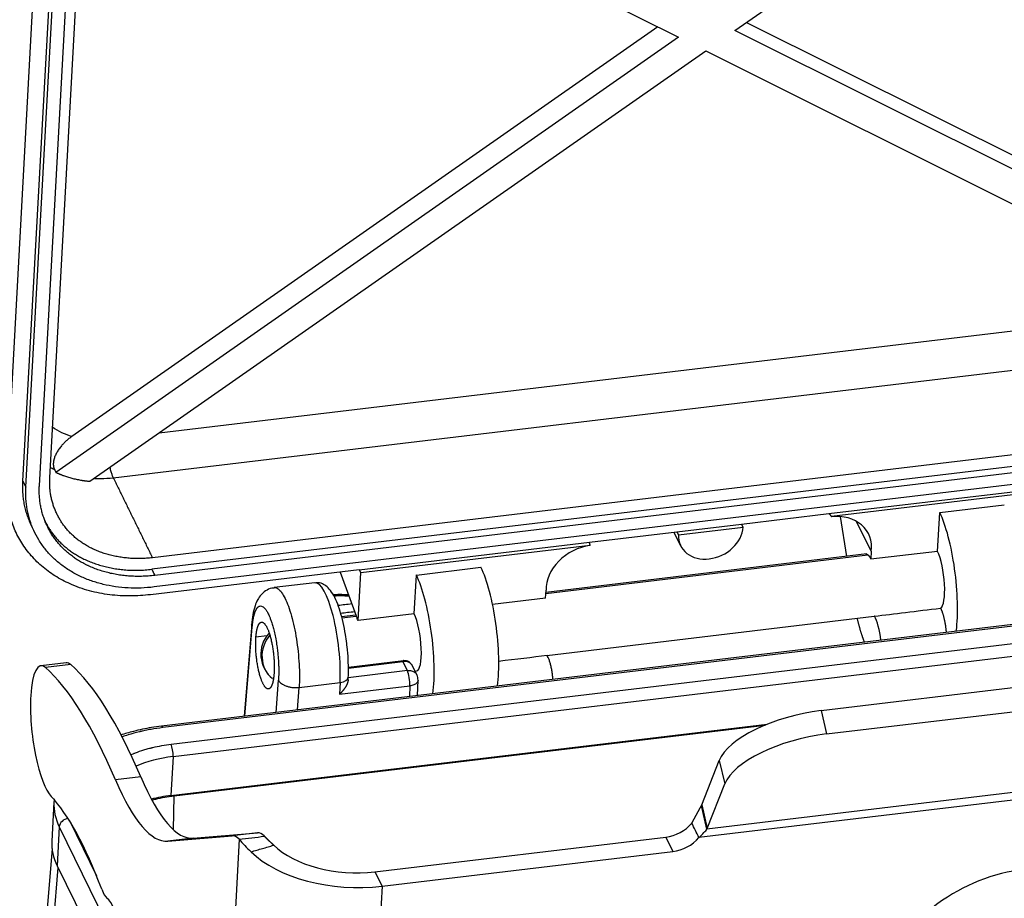
# Model space of a CAD drawing. Units: millimetres. Extents: x 3451 to 4193, y 481 to 1006.
# Drawn here: x 3509 to 3584, y 605 to 672 of the extents above; entities that cross this region are included whole.
import ezdxf

# ---------------------------------------------------------------- set-up
doc = ezdxf.new("R2010")
doc.units = ezdxf.units.MM
doc.header["$LTSCALE"] = 65.395
doc.layers.get('0').update_dxf_attribs({"linetype": 'CONTINUOUS', "lineweight": 30})

msp = doc.modelspace()

# ---------------------------------------------------------------- linework, layer by layer
at = {"linetype": 'Continuous'}
for p, q in [((3563.344, 670.7), (3599.63, 696.059)), ((3525.1, 687.15), (3559.068, 670.189)), ((3508.053, 636.335), (3510.354, 678.4)), ((3509.28, 636.482), (3511.581, 678.546)), ((3510.531, 636.137), (3512.832, 678.201)), ((3511.324, 636.726), (3513.625, 678.791)), ((3509.509, 636.015), (3511.81, 678.079)), ((3557.497, 670.972), (3513.007, 639.879)), ((3606.649, 649.076), (3563.344, 670.7)), ((3564.227, 671.317), (3604.281, 651.316)), ((3559.068, 670.189), (3511.787, 637.145)), ((3514.371, 636.473), (3561.135, 669.156)), ((3561.135, 669.156), (3604.332, 647.586)), ((3519.62, 640.141), (3600, 649.75)), ((3516.138, 636.742), (3601.01, 646.887)), ((3603.988, 640.815), (3519.115, 630.67)), ((3603.939, 639.936), (3519.067, 629.79)), ((3604.169, 639.469), (3519.296, 629.323)), ((3604.12, 638.59), (3519.248, 628.444)), ((3570.482, 634.015), (3587.971, 636.105)), ((3588.086, 635.871), (3570.664, 633.789)), ((3563.851, 633.222), (3570.482, 634.015)), ((3578.73, 631.151), (3578.891, 634.106)), ((3578.891, 634.106), (3583.797, 634.692)), ((3571.832, 630.767), (3571.367, 633.794)), ((3573.694, 631.159), (3572.584, 633.421)), ((3509.961, 633.025), (3510.19, 632.558)), ((3552.313, 631.843), (3558.945, 632.636)), ((3558.715, 632.608), (3559.223, 631.572)), ((3558.945, 632.636), (3563.851, 633.222)), ((3558.945, 632.636), (3559.059, 632.402)), ((3559.059, 632.402), (3563.965, 632.988)), ((3563.965, 632.988), (3563.851, 633.222)), ((3534.824, 629.752), (3552.313, 631.843)), ((3552.36, 631.601), (3534.938, 629.518)), ((3573.694, 631.159), (3573.673, 630.547)), ((3578.73, 631.151), (3573.673, 630.547)), ((3548.982, 627.961), (3573.439, 630.885)), ((3573.367, 630.951), (3548.988, 628.036)), ((3534.824, 629.752), (3518.962, 627.856)), ((3533.358, 629.577), (3534.652, 626.053)), ((3534.74, 625.893), (3534.938, 629.518)), ((3534.824, 629.752), (3534.938, 629.518)), ((3539.154, 629.355), (3544.059, 629.942)), ((3531.437, 628.767), (3528.363, 628.4)), ((3538.992, 626.401), (3539.154, 629.355)), ((3606.469, 628.236), (3519.798, 617.875)), ((3606.58, 628.123), (3519.909, 617.763)), ((3548.954, 627.592), (3549.001, 628.207)), ((3548.954, 627.592), (3544.944, 627.113)), ((3520.528, 616.502), (3607.199, 626.862)), ((3520.68, 615.565), (3607.351, 625.926)), ((3534.557, 626.311), (3533.478, 626.182)), ((3533.497, 626.11), (3534.583, 626.24)), ((3538.992, 626.401), (3534.74, 625.893)), ((3549.054, 623.25), (3573.92, 626.223)), ((3526.65, 625.65), (3526.078, 618.626)), ((3526.143, 618.633), (3526.696, 625.419)), ((3527.803, 624.74), (3526.972, 624.641)), ((3533.992, 622.362), (3538.182, 622.863)), ((3533.993, 622.284), (3538.14, 622.78)), ((3538.472, 622.095), (3538.136, 622.779)), ((3569.88, 619.061), (3605.857, 623.361)), ((3512.56, 622.69), (3510.639, 622.46)), ((3512.913, 622.55), (3510.992, 622.321)), ((3538.472, 622.095), (3533.984, 621.558)), ((3539.197, 621.765), (3538.813, 622.547)), ((3539.055, 622.055), (3539.167, 622.068)), ((3528.516, 618.917), (3528.683, 621.366)), ((3533.976, 621.388), (3533.986, 621.598)), ((3539.25, 620.2), (3539.283, 621.367)), ((3570.301, 617.284), (3606.278, 621.584)), ((3530.137, 619.111), (3530.253, 620.812)), ((3530.253, 620.812), (3533.367, 621.185)), ((3533.367, 621.185), (3533.324, 620.298)), ((3533.324, 620.298), (3538.663, 620.936)), ((3538.663, 620.936), (3538.64, 620.128)), ((3569.88, 619.061), (3570.301, 617.284)), ((3520.518, 612.611), (3565.801, 618.024)), ((3520.756, 612.591), (3565.635, 617.956)), ((3520.68, 615.565), (3520.518, 612.611)), ((3610.691, 615.399), (3560.612, 609.413)), ((3610.284, 615.917), (3561.218, 610.052)), ((3560.825, 611.893), (3562.156, 615.274)), ((3562.156, 615.274), (3562.577, 613.496)), ((3518.229, 614.019), (3516.307, 613.789)), ((3561.246, 610.116), (3562.577, 613.496)), ((3520.716, 609.998), (3520.756, 612.591)), ((3511.639, 612.105), (3511.478, 609.151)), ((3560.825, 611.893), (3561.246, 610.116)), ((3512.043, 610.231), (3511.882, 607.277)), ((3512.043, 610.231), (3516.911, 600.305)), ((3512.806, 610.714), (3514.866, 606.512)), ((3520.289, 609.149), (3525.16, 609.555)), ((3522.211, 609.379), (3520.289, 609.149)), ((3522.211, 609.379), (3527.081, 609.784)), ((3527.081, 609.784), (3525.16, 609.555)), ((3536.009, 606.817), (3558.085, 609.456)), ((3558.085, 609.456), (3558.624, 608.359)), ((3511.493, 608.586), (3511.014, 602.706)), ((3525.7, 609.287), (3525.021, 596.881)), ((3536.547, 605.72), (3558.624, 608.359)), ((3511.933, 607.144), (3511.578, 602.774)), ((3511.882, 607.277), (3514.515, 601.906)), ((3536.009, 606.817), (3536.547, 605.72)), ((3536.547, 605.72), (3535.854, 593.058))]:
    msp.add_line(p, q, dxfattribs=at)
for centre, radius, start, end in [((3529.725, 623.337), 2.38, 138.16962, 230.99767), ((3538.139, 622.04), 0.847, 50.08915, 64.30828), ((3538.433, 621.391), 0.85, 358.3815, 26.46827)]:
    msp.add_arc(centre, radius, start, end, dxfattribs=at)
for centre, major_axis, ratio, start_param, end_param in [((3578.622, 629.182), (-0.706, 5.908), 0.247881, 3.918083, 5.667404), ((3570.442, 630.967), (-3.053, -1.497), 0.790845, 2.653876, 4.274495), ((3561.512, 632.695), (-2.29, -1.123), 0.790845, 1.153791, 2.724588), ((3561.512, 632.695), (-2.29, -1.123), 0.790845, 5.86618, 7.436977), ((3552.274, 628.796), (-3.053, -1.497), 0.790845, 4.316273, 5.93692), ((3578.622, 629.182), (-0.282, 2.363), 0.247881, 3.248207, 5.667404), ((3543.79, 625.018), (0.706, -5.908), 0.247881, 0.776491, 2.525811), ((3532.026, 623.84), (0.589, -4.928), 0.247881, 0.972468, 3.141589), ((3538.884, 624.432), (-0.706, 5.908), 0.247881, 3.918126, 5.667404), ((3534.632, 623.923), (0.282, -2.363), 0.247881, 2.525811, 2.662631), ((3538.884, 624.432), (0.282, -2.363), 0.247881, 0.000011, 2.525811), ((3573.957, 624.572), (-0.247, 1.838), 0.238078, 4.589419, 5.800178), ((3529.725, 623.337), (1.498, 1.85), 0.938734, 1.550025, 2.338884), ((3511.244, 617.397), (-0.605, 5.064), 0.247881, 6.016106, 7.2382), ((3529.725, 623.337), (-1.498, -1.85), 0.938734, 5.480476, 6.283178), ((3513.206, 579.153), (-5.307, 44.394), 0.247881, 5.577186, 6.016106), ((3513.166, 617.626), (-0.605, 5.064), 0.247881, 6.016106, 6.283191), ((3515.128, 579.383), (-5.307, 44.394), 0.247881, 5.577186, 6.016106), ((3538.433, 621.391), (-0.101, 0.844), 0.247881, 4.114061, 5.667404), ((3533.137, 621.639), (0.849, -0.041), 0.545683, 5.012686, 6.282675), ((3511.244, 617.397), (-0.605, 5.064), 0.247881, 0.955015, 2.82455), ((3568.697, 616.055), (-6.617, -1.567), 0.405107, 4.437828, 6.008624), ((3519.878, 617.2), (0.081, -0.675), 0.247881, 2.525811, 3.141686), ((3569.118, 614.278), (-6.617, -1.567), 0.405107, 4.437828, 6.008624), ((3520.497, 615.939), (-0.081, 0.675), 0.247881, 4.096608, 5.667404), ((3522.673, 611.502), (7.384, -0.404), 0.55957, 1.874536, 2.308223), ((3519.703, 630.481), (2.522, -21.1), 0.247881, 5.577186, 6.280466), ((3517.781, 630.251), (2.522, -21.1), 0.247881, 5.577186, 6.280466), ((3512.5, 584.198), (3.531, -29.54), 0.247881, 2.345515, 2.82455), ((3522.673, 611.502), (-11.034, 0.604), 0.55957, 6.243927, 6.283172), ((3522.511, 608.547), (-7.384, 0.404), 0.55957, 5.016128, 5.233782), ((3522.673, 611.502), (-11.034, 0.604), 0.55957, 6.283172, 6.586925), ((3558.372, 611.6), (2.481, 0.588), 0.405107, 5.952332, 6.008624), ((3512.697, 610.309), (0.611, 0.299), 0.790845, 1.184962, 2.724588), ((3558.201, 611.567), (2.29, 1.123), 0.790845, 4.295384, 5.209609), ((3558.793, 609.823), (2.481, 0.588), 0.405107, 5.952332, 6.008624), ((3525.952, 602.801), (-0.807, 6.752), 0.247881, 5.970042, 6.274271), ((3527.873, 603.031), (-0.807, 6.752), 0.247881, 5.970042, 6.274271), ((3558.739, 610.469), (2.29, 1.123), 0.790845, 4.295384, 5.209609), ((3522.511, 608.547), (-11.034, 0.604), 0.55957, 6.283172, 6.586925), ((3534.176, 610.554), (-6.79, 0.371), 0.55957, 0.56361, 1.874536), ((3534.176, 610.554), (-8.784, 0.481), 0.55957, 0.56361, 1.874536), ((3584.836, 597.516), (10.303, 5.053), 0.790845, 6.174051, 8.699902), ((3515.5, 607.312), (-0.303, 2.532), 0.247881, 2.345515, 2.931277), ((3515.907, 601.165), (0.444, -3.714), 0.247881, 5.807023, 9.214462)]:
    msp.add_ellipse(centre, major_axis=major_axis, ratio=ratio, start_param=start_param, end_param=end_param, dxfattribs=at)
for points, degree in [([(3511.525, 640.608), (3511.96, 640.291), (3512.454, 640.048), (3513.007, 639.879)], 3), ([(3511.344, 637.543), (3511.452, 637.485), (3511.561, 637.43), (3511.672, 637.378)], 3), ([(3511.672, 637.378), (3511.787, 637.145)], 1), ([(3511.787, 637.145), (3512.371, 636.872), (3513.674, 636.533), (3514.371, 636.473)], 2), ([(3509.28, 636.482), (3509.509, 636.015)], 1), ([(3516.138, 636.742), (3519.115, 630.67)], 1), ([(3519.067, 629.79), (3519.296, 629.323)], 1), ([(3533.688, 627.856), (3533.261, 627.875), (3532.846, 627.847)], 2), ([(3526.972, 624.641), (3527.005, 625.065), (3527.167, 625.626), (3527.404, 625.827), (3527.681, 625.633), (3527.954, 625.077), (3528.183, 624.238), (3528.331, 623.252), (3528.378, 622.267), (3528.347, 621.838)], 2), ([(3528.347, 621.838), (3528.314, 621.414), (3528.152, 620.854), (3527.915, 620.653), (3527.638, 620.846), (3527.365, 621.402), (3527.136, 622.241), (3526.987, 623.227), (3526.941, 624.212), (3526.972, 624.641)], 2), ([(3538.809, 622.543), (3538.799, 622.557), (3538.788, 622.57)], 2), ([(3561.218, 610.052), (3560.797, 611.829)], 1), ([(3560.612, 609.413), (3560.432, 609.779), (3560.253, 610.145), (3560.073, 610.511)], 3), ([(3560.612, 609.413), (3560.914, 609.702), (3561.119, 609.919), (3561.218, 610.052)], 3), ([(3525.7, 609.287), (3526.34, 609.363), (3526.981, 609.44), (3527.621, 609.516)], 3), ([(3525.7, 609.287), (3525.944, 608.968), (3526.276, 608.651), (3526.607, 608.334)], 3), ([(3526.607, 608.334), (3528.326, 608.838)], 1)]:
    msp.add_open_spline(points, degree=degree, dxfattribs=at)
for points, degree, knots in [([(3513.007, 639.879), (3512.232, 639.337), (3511.649, 638.291), (3511.602, 637.959), (3511.554, 637.621), (3511.672, 637.378)], 2, [0, 0, 0, 0.5, 0.75, 0.75, 1, 1, 1]), ([(3515.875, 637.514), (3515.876, 637.513), (3515.876, 637.512), (3515.902, 637.408), (3515.929, 637.309), (3515.985, 637.124), (3516.014, 637.038), (3516.075, 636.879), (3516.106, 636.806), (3516.138, 636.742)], 3, [0, 0, 0, 0, 0.003901, 0.003901, 0.335934, 0.335934, 0.667967, 0.667967, 1, 1, 1, 1]), ([(3509.967, 633.03), (3509.924, 633.117), (3509.185, 634.745), (3509.28, 636.482)], 2, [0, 0, 0, 0.054876, 1, 1, 1]), ([(3519.115, 630.67), (3517.509, 630.478), (3516.019, 630.837), (3514.531, 631.196), (3512.365, 632.879), (3511.807, 634.106), (3511.248, 635.337), (3511.324, 636.726)], 2, [0, 0, 0, 0.25, 0.25, 0.5, 0.75, 0.75, 1, 1, 1]), ([(3514.708, 636.679), (3514.867, 636.674), (3515.027, 636.673), (3515.502, 636.682), (3515.819, 636.704), (3516.138, 636.742)], 3, [0, 0, 0, 0, 0.338433, 0.338433, 1, 1, 1, 1]), ([(3519.248, 628.444), (3518.914, 628.404), (3518.58, 628.378), (3517.917, 628.355), (3517.589, 628.358), (3516.939, 628.392), (3516.618, 628.423), (3515.987, 628.513), (3515.677, 628.573), (3515.071, 628.719), (3514.775, 628.806), (3514.2, 629.007), (3513.92, 629.121), (3513.382, 629.374), (3513.122, 629.513), (3512.625, 629.816), (3512.387, 629.98), (3511.937, 630.331), (3511.724, 630.517), (3511.323, 630.911), (3511.137, 631.119), (3510.791, 631.553), (3510.633, 631.779), (3510.345, 632.249), (3510.216, 632.493), (3509.989, 632.994), (3509.891, 633.251), (3509.727, 633.779), (3509.661, 634.049), (3509.561, 634.597), (3509.528, 634.877), (3509.494, 635.441), (3509.493, 635.727), (3509.509, 636.015)], 3, [0, 0, 0, 0, 0.0625, 0.0625, 0.125, 0.125, 0.1875, 0.1875, 0.25, 0.25, 0.3125, 0.3125, 0.375, 0.375, 0.4375, 0.4375, 0.5, 0.5, 0.5625, 0.5625, 0.625, 0.625, 0.6875, 0.6875, 0.75, 0.75, 0.8125, 0.8125, 0.875, 0.875, 0.9375, 0.9375, 1, 1, 1, 1]), ([(3519.296, 629.323), (3517.489, 629.107), (3515.813, 629.512), (3514.139, 629.916), (3511.702, 631.808), (3511.074, 633.189), (3510.445, 634.574), (3510.531, 636.137)], 2, [0, 0, 0, 0.25, 0.25, 0.5, 0.75, 0.75, 1, 1, 1]), ([(3510.922, 633.498), (3511.544, 632.222), (3513.905, 630.385), (3515.575, 629.98), (3517.25, 629.573), (3519.067, 629.79)], 2, [0, 0, 0, 0.319641, 0.659821, 0.659821, 1, 1, 1]), ([(3533.867, 624.142), (3533.84, 624.38), (3533.765, 624.928), (3533.599, 625.763), (3533.378, 626.602), (3533.115, 627.344), (3532.821, 627.939), (3532.506, 628.363), (3532.138, 628.647), (3531.767, 628.788), (3531.536, 628.764), (3531.449, 628.746)], 3, [0, 0, 0, 0, 0.09922, 0.232852, 0.367484, 0.504577, 0.647333, 0.776861, 0.867057, 0.952427, 1, 1, 1, 1]), ([(3528.365, 628.367), (3528.302, 628.368), (3528.067, 628.354), (3527.698, 628.166), (3527.339, 627.851), (3527.077, 627.461), (3526.872, 626.97), (3526.726, 626.354), (3526.663, 625.845), (3526.645, 625.583)], 3, [0, 0, 0, 0, 0.046999, 0.180606, 0.305507, 0.437541, 0.594847, 0.803197, 1, 1, 1, 1]), ([(3528.36, 628.4), (3528.375, 628.402), (3528.39, 628.402), (3528.487, 628.401), (3528.572, 628.369), (3528.745, 628.244), (3528.833, 628.151), (3529.01, 627.907), (3529.098, 627.757), (3529.271, 627.404), (3529.356, 627.201), (3529.519, 626.752), (3529.598, 626.505), (3529.745, 625.977), (3529.814, 625.696), (3529.939, 625.108), (3529.996, 624.802), (3530.095, 624.177), (3530.137, 623.858), (3530.206, 623.22), (3530.233, 622.9), (3530.268, 622.271), (3530.277, 621.963), (3530.278, 621.368), (3530.27, 621.082), (3530.253, 620.812)], 3, [0, 0, 0, 0, 0.01643, 0.01643, 0.105846, 0.105846, 0.195261, 0.195261, 0.284676, 0.284676, 0.374092, 0.374092, 0.463507, 0.463507, 0.552923, 0.552923, 0.642338, 0.642338, 0.731754, 0.731754, 0.821169, 0.821169, 0.910585, 0.910585, 1, 1, 1, 1]), ([(3532.881, 627.776), (3532.903, 627.777), (3532.949, 627.78), (3533.02, 627.784), (3533.083, 627.786), (3533.137, 627.788), (3533.186, 627.789), (3533.245, 627.791), (3533.316, 627.792), (3533.397, 627.792), (3533.538, 627.791), (3533.735, 627.785), (3533.915, 627.774), (3534.011, 627.766), (3534.025, 627.764)], 3, [0, 0, 0, 0, 0.057254, 0.12272, 0.188066, 0.221602, 0.26453, 0.316851, 0.378566, 0.449675, 0.53018, 0.746899, 0.963638, 1, 1, 1, 1]), ([(3534.003, 627.847), (3533.907, 627.854), (3533.802, 627.858), (3533.697, 627.856), (3533.688, 627.856)], 3, [0, 0, 0, 0, 0.911493, 1, 1, 1, 1]), ([(3526.696, 625.419), (3526.697, 625.423), (3526.697, 625.431), (3526.698, 625.445), (3526.7, 625.462), (3526.701, 625.482), (3526.704, 625.506), (3526.706, 625.532), (3526.709, 625.562), (3526.712, 625.595), (3526.716, 625.63), (3526.72, 625.668), (3526.725, 625.709), (3526.73, 625.753), (3526.736, 625.798), (3526.743, 625.847), (3526.751, 625.897), (3526.759, 625.949), (3526.768, 626.003), (3526.778, 626.058), (3526.789, 626.115), (3526.801, 626.173), (3526.814, 626.231), (3526.829, 626.29), (3526.845, 626.35), (3526.861, 626.409), (3526.88, 626.468), (3526.9, 626.526), (3526.921, 626.582), (3526.944, 626.638), (3526.968, 626.691), (3526.994, 626.742), (3527.022, 626.79), (3527.052, 626.834), (3527.083, 626.875), (3527.117, 626.911), (3527.177, 626.965), (3527.267, 627.011), (3527.391, 627.009), (3527.519, 626.946), (3527.651, 626.823), (3527.783, 626.642), (3527.894, 626.441), (3527.988, 626.238), (3528.07, 626.037), (3528.161, 625.782), (3528.258, 625.463), (3528.359, 625.076), (3528.458, 624.618), (3528.53, 624.206), (3528.577, 623.881), (3528.605, 623.665), (3528.628, 623.459), (3528.648, 623.261), (3528.664, 623.072), (3528.677, 622.894), (3528.687, 622.726), (3528.695, 622.568), (3528.7, 622.421), (3528.704, 622.284), (3528.706, 622.158), (3528.706, 622.042), (3528.706, 621.936), (3528.704, 621.84), (3528.702, 621.753), (3528.7, 621.676), (3528.697, 621.608), (3528.695, 621.549), (3528.692, 621.498), (3528.69, 621.456), (3528.688, 621.422), (3528.686, 621.396), (3528.685, 621.379), (3528.684, 621.369), (3528.684, 621.366)], 3, [0, 0, 0, 0, 0.001117, 0.002589, 0.004414, 0.006594, 0.009129, 0.012018, 0.015261, 0.018859, 0.022812, 0.027119, 0.031781, 0.036798, 0.04217, 0.047897, 0.053979, 0.060415, 0.067207, 0.074354, 0.081856, 0.089713, 0.097925, 0.106492, 0.115415, 0.124693, 0.134326, 0.144315, 0.154659, 0.165358, 0.176412, 0.187822, 0.199588, 0.211709, 0.224185, 0.237017, 0.250204, 0.29183, 0.333462, 0.3751, 0.416746, 0.458399, 0.50006, 0.523128, 0.550415, 0.581919, 0.617636, 0.657561, 0.701688, 0.750011, 0.769819, 0.788808, 0.806979, 0.824333, 0.840869, 0.856588, 0.87149, 0.885575, 0.898843, 0.911295, 0.922931, 0.933751, 0.943755, 0.952943, 0.961316, 0.968874, 0.975616, 0.981543, 0.986656, 0.990954, 0.994437, 0.997105, 0.99896, 1, 1, 1, 1]), ([(3526.696, 625.419), (3526.673, 625.466), (3526.659, 625.514), (3526.649, 625.591), (3526.648, 625.62), (3526.65, 625.649)], 3, [0, 0, 0, 0, 0.620396, 0.620396, 1, 1, 1, 1]), ([(3533.986, 621.598), (3533.993, 621.743), (3534.006, 622.175), (3533.986, 622.944), (3533.934, 623.666), (3533.879, 624.062), (3533.867, 624.142)], 3, [0, 0, 0, 0, 0.188089, 0.550305, 0.908606, 1, 1, 1, 1]), ([(3538.668, 622.683), (3538.634, 622.706), (3538.596, 622.726), (3538.515, 622.758), (3538.472, 622.77), (3538.382, 622.786), (3538.335, 622.791), (3538.239, 622.791), (3538.19, 622.788), (3538.14, 622.78)], 3, [0, 0, 0, 0, 0.25, 0.25, 0.5, 0.5, 0.75, 0.75, 1, 1, 1, 1]), ([(3538.182, 622.868), (3538.181, 622.867), (3538.179, 622.866), (3538.175, 622.864), (3538.172, 622.862), (3538.169, 622.859), (3538.166, 622.856), (3538.164, 622.854), (3538.161, 622.851), (3538.159, 622.848), (3538.157, 622.845), (3538.155, 622.842), (3538.153, 622.838), (3538.151, 622.835), (3538.15, 622.832), (3538.148, 622.828), (3538.147, 622.824), (3538.146, 622.821), (3538.145, 622.817), (3538.144, 622.813), (3538.144, 622.809), (3538.144, 622.805), (3538.143, 622.801), (3538.143, 622.796), (3538.143, 622.792), (3538.144, 622.788), (3538.144, 622.783), (3538.145, 622.78), (3538.145, 622.779)], 3, [0, 0, 0, 0, 0.042701, 0.085015, 0.126947, 0.168501, 0.209683, 0.250496, 0.290948, 0.331043, 0.370787, 0.410188, 0.44925, 0.487981, 0.526389, 0.564481, 0.602263, 0.639745, 0.676935, 0.713841, 0.750473, 0.786838, 0.822947, 0.85881, 0.894437, 0.929837, 0.965021, 1, 1, 1, 1]), ([(3538.182, 622.863), (3538.186, 622.863), (3538.193, 622.864), (3538.204, 622.865), (3538.215, 622.865), (3538.226, 622.866), (3538.237, 622.866), (3538.247, 622.866), (3538.258, 622.866), (3538.268, 622.866), (3538.279, 622.865), (3538.289, 622.865), (3538.3, 622.864), (3538.31, 622.863), (3538.32, 622.862), (3538.33, 622.861), (3538.34, 622.86), (3538.35, 622.858), (3538.36, 622.856), (3538.37, 622.855), (3538.379, 622.853), (3538.389, 622.85), (3538.399, 622.848), (3538.408, 622.846), (3538.418, 622.843), (3538.427, 622.84), (3538.436, 622.837), (3538.445, 622.834), (3538.455, 622.831), (3538.464, 622.828), (3538.473, 622.824), (3538.482, 622.82), (3538.49, 622.816), (3538.499, 622.813), (3538.506, 622.809), (3538.511, 622.807), (3538.512, 622.806)], 3, [0, 0, 0, 0, 0.030348, 0.060562, 0.09065, 0.120622, 0.150488, 0.180257, 0.209939, 0.239544, 0.269082, 0.298563, 0.327996, 0.357392, 0.386762, 0.416114, 0.44546, 0.47481, 0.504173, 0.533561, 0.562982, 0.592448, 0.621968, 0.651552, 0.68121, 0.710953, 0.740789, 0.770729, 0.800782, 0.830958, 0.861266, 0.891715, 0.922314, 0.953073, 0.984, 1, 1, 1, 1]), ([(3549.525, 621.425), (3549.519, 621.513), (3549.51, 621.602), (3549.488, 621.8), (3549.474, 621.909), (3549.44, 622.122), (3549.421, 622.227), (3549.378, 622.428), (3549.355, 622.524), (3549.306, 622.707), (3549.28, 622.792), (3549.225, 622.95), (3549.196, 623.022), (3549.138, 623.151), (3549.108, 623.207), (3549.077, 623.255)], 3, [0, 0, 0, 0, 0.118716, 0.118716, 0.265597, 0.265597, 0.412478, 0.412478, 0.559358, 0.559358, 0.706239, 0.706239, 0.853119, 0.853119, 1, 1, 1, 1]), ([(3538.472, 622.095), (3538.525, 622.101), (3538.578, 622.103), (3538.68, 622.098), (3538.731, 622.091), (3538.827, 622.068), (3538.873, 622.052), (3538.958, 622.013), (3538.998, 621.989), (3539.07, 621.934), (3539.102, 621.903), (3539.155, 621.838), (3539.177, 621.805), (3539.194, 621.77)], 3, [0, 0, 0, 0, 0.16938, 0.16938, 0.338761, 0.338761, 0.508141, 0.508141, 0.677521, 0.677521, 0.846901, 0.846901, 1, 1, 1, 1]), ([(3538.613, 622.742), (3538.622, 622.742), (3538.639, 622.73), (3538.661, 622.696), (3538.668, 622.683)], 3, [0, 0, 0, 0, 0.699654, 1, 1, 1, 1]), ([(3538.843, 622.487), (3538.842, 622.488), (3538.842, 622.489), (3538.822, 622.528), (3538.798, 622.564), (3538.74, 622.629), (3538.706, 622.658), (3538.668, 622.683)], 3, [0, 0, 0, 0, 0.012407, 0.012407, 0.506203, 0.506203, 1, 1, 1, 1]), ([(3528.684, 621.366), (3528.706, 621.322), (3528.737, 621.278), (3528.812, 621.194), (3528.857, 621.154), (3528.96, 621.078), (3529.018, 621.042), (3529.144, 620.977), (3529.213, 620.948), (3529.358, 620.897), (3529.435, 620.875), (3529.593, 620.84), (3529.675, 620.826), (3529.84, 620.807), (3529.924, 620.802), (3530.09, 620.801), (3530.172, 620.805), (3530.252, 620.813)], 3, [0, 0, 0, 0, 0.125, 0.125, 0.25, 0.25, 0.375, 0.375, 0.5, 0.5, 0.625, 0.625, 0.75, 0.75, 0.875, 0.875, 1, 1, 1, 1]), ([(3533.972, 621.391), (3533.972, 621.389), (3533.972, 621.383), (3533.971, 621.375), (3533.971, 621.366), (3533.97, 621.357), (3533.969, 621.348), (3533.967, 621.339), (3533.966, 621.329), (3533.965, 621.32), (3533.963, 621.31), (3533.961, 621.301), (3533.959, 621.291), (3533.957, 621.281), (3533.955, 621.271), (3533.953, 621.261), (3533.95, 621.251), (3533.948, 621.24), (3533.945, 621.23), (3533.942, 621.22), (3533.939, 621.209), (3533.936, 621.198), (3533.933, 621.188), (3533.929, 621.177), (3533.926, 621.166), (3533.922, 621.155), (3533.918, 621.144), (3533.914, 621.133), (3533.91, 621.122), (3533.906, 621.11), (3533.901, 621.099), (3533.896, 621.088), (3533.892, 621.076), (3533.887, 621.065), (3533.882, 621.053), (3533.876, 621.041), (3533.871, 621.029), (3533.866, 621.018), (3533.86, 621.006), (3533.854, 620.994), (3533.848, 620.982), (3533.842, 620.97), (3533.836, 620.958), (3533.829, 620.945), (3533.823, 620.933), (3533.815, 620.92), (3533.807, 620.906), (3533.798, 620.89), (3533.789, 620.874), (3533.778, 620.857), (3533.768, 620.84), (3533.757, 620.822), (3533.745, 620.804), (3533.732, 620.785), (3533.719, 620.766), (3533.706, 620.746), (3533.692, 620.726), (3533.677, 620.705), (3533.662, 620.684), (3533.646, 620.662), (3533.629, 620.64), (3533.612, 620.618), (3533.594, 620.595), (3533.575, 620.572), (3533.556, 620.548), (3533.536, 620.524), (3533.515, 620.5), (3533.494, 620.475), (3533.472, 620.45), (3533.449, 620.425), (3533.425, 620.4), (3533.401, 620.375), (3533.376, 620.349), (3533.35, 620.324), (3533.333, 620.307), (3533.324, 620.298)], 3, [0, 0, 0, 0, 0.006838, 0.015269, 0.023736, 0.032239, 0.040781, 0.04936, 0.057979, 0.066638, 0.075338, 0.084079, 0.092863, 0.10169, 0.110561, 0.119476, 0.128437, 0.137444, 0.146498, 0.155599, 0.164749, 0.173947, 0.183195, 0.192494, 0.201843, 0.211243, 0.220696, 0.230202, 0.239761, 0.249374, 0.259041, 0.268763, 0.278542, 0.288376, 0.298267, 0.308216, 0.318222, 0.328287, 0.338411, 0.348594, 0.358837, 0.36914, 0.379504, 0.389929, 0.400417, 0.410966, 0.423979, 0.437507, 0.451553, 0.466116, 0.481198, 0.496799, 0.512921, 0.529563, 0.546726, 0.564412, 0.582619, 0.601349, 0.620602, 0.640378, 0.660678, 0.681502, 0.70285, 0.724723, 0.74712, 0.770043, 0.79349, 0.817463, 0.841962, 0.866986, 0.892537, 0.918613, 0.945216, 0.972345, 1, 1, 1, 1]), ([(3539.283, 621.367), (3539.283, 621.351), (3539.281, 621.335), (3539.271, 621.289), (3539.259, 621.259), (3539.224, 621.201), (3539.202, 621.174), (3539.147, 621.121), (3539.115, 621.097), (3539.043, 621.052), (3539.002, 621.031), (3538.915, 620.995), (3538.868, 620.979), (3538.769, 620.954), (3538.717, 620.944), (3538.663, 620.936)], 3, [0, 0, 0, 0, 0.081322, 0.081322, 0.234435, 0.234435, 0.387548, 0.387548, 0.540661, 0.540661, 0.693774, 0.693774, 0.846887, 0.846887, 1, 1, 1, 1]), ([(3519.798, 617.875), (3519.544, 617.845), (3518.821, 617.742), (3517.775, 617.523), (3517.017, 617.299), (3516.702, 617.192)], 3, [0, 0, 0, 0, 0.230978, 0.669072, 1, 1, 1, 1]), ([(3519.909, 617.763), (3519.604, 617.726), (3519.154, 617.66), (3518.643, 617.562), (3518.391, 617.508), (3518.265, 617.48), (3518.212, 617.467), (3518.176, 617.459), (3518.159, 617.455), (3517.839, 617.379), (3517.4, 617.259), (3516.951, 617.112), (3516.786, 617.054), (3516.759, 617.045)], 3, [0, 0, 0, 0, 0.277797, 0.416696, 0.486145, 0.52087, 0.538232, 0.538232, 0.555594, 0.555594, 0.833391, 0.97229, 1, 1, 1, 1]), ([(3517.437, 615.688), (3517.459, 615.698), (3517.532, 615.73), (3517.633, 615.773), (3517.713, 615.806), (3517.767, 615.827), (3517.795, 615.838), (3518.029, 615.929), (3518.352, 616.041), (3518.745, 616.155), (3518.946, 616.208), (3519.048, 616.234), (3519.092, 616.245), (3519.121, 616.252), (3519.137, 616.255), (3519.593, 616.364), (3520.052, 616.445), (3520.528, 616.502)], 3, [0, 0, 0, 0, 0.023066, 0.077341, 0.104478, 0.104478, 0.131615, 0.131615, 0.348711, 0.457259, 0.511533, 0.53867, 0.552239, 0.552239, 0.565807, 0.565807, 1, 1, 1, 1]), ([(3519.098, 612.271), (3519.185, 612.295), (3519.272, 612.318), (3519.584, 612.394), (3519.812, 612.443), (3520.278, 612.527), (3520.516, 612.562), (3520.756, 612.591)], 3, [0, 0, 0, 0, 0.165711, 0.165711, 0.582855, 0.582855, 1, 1, 1, 1]), ([(3560.073, 610.511), (3560.078, 610.519), (3560.086, 610.534), (3560.099, 610.557), (3560.111, 610.58), (3560.124, 610.603), (3560.136, 610.626), (3560.148, 610.649), (3560.161, 610.671), (3560.173, 610.694), (3560.185, 610.716), (3560.197, 610.738), (3560.209, 610.76), (3560.221, 610.782), (3560.232, 610.803), (3560.244, 610.825), (3560.256, 610.846), (3560.267, 610.867), (3560.279, 610.888), (3560.29, 610.909), (3560.301, 610.93), (3560.313, 610.951), (3560.324, 610.971), (3560.335, 610.991), (3560.346, 611.011), (3560.357, 611.031), (3560.367, 611.051), (3560.378, 611.071), (3560.389, 611.09), (3560.399, 611.11), (3560.41, 611.129), (3560.42, 611.148), (3560.43, 611.166), (3560.441, 611.185), (3560.451, 611.204), (3560.461, 611.222), (3560.471, 611.24), (3560.481, 611.258), (3560.49, 611.276), (3560.5, 611.294), (3560.51, 611.311), (3560.519, 611.329), (3560.529, 611.346), (3560.538, 611.363), (3560.547, 611.38), (3560.557, 611.396), (3560.566, 611.413), (3560.575, 611.429), (3560.584, 611.445), (3560.592, 611.461), (3560.601, 611.477), (3560.61, 611.493), (3560.618, 611.508), (3560.627, 611.524), (3560.635, 611.539), (3560.644, 611.554), (3560.652, 611.569), (3560.66, 611.583), (3560.668, 611.598), (3560.676, 611.612), (3560.684, 611.626), (3560.691, 611.64), (3560.699, 611.654), (3560.707, 611.668), (3560.714, 611.681), (3560.722, 611.694), (3560.729, 611.708), (3560.736, 611.72), (3560.743, 611.733), (3560.75, 611.746), (3560.757, 611.758), (3560.764, 611.77), (3560.771, 611.783), (3560.777, 611.794), (3560.784, 611.806), (3560.79, 611.818), (3560.794, 611.825), (3560.797, 611.829)], 3, [0, 0, 0, 0, 0.014486, 0.028934, 0.043346, 0.057721, 0.07206, 0.086362, 0.100628, 0.114859, 0.129054, 0.143213, 0.157337, 0.171427, 0.185482, 0.199502, 0.213488, 0.22744, 0.241359, 0.255244, 0.269095, 0.282914, 0.2967, 0.310453, 0.324174, 0.337864, 0.351521, 0.365147, 0.378741, 0.392305, 0.405838, 0.419341, 0.432813, 0.446255, 0.459668, 0.473051, 0.486405, 0.49973, 0.513027, 0.526295, 0.539536, 0.552748, 0.565933, 0.579091, 0.592222, 0.605327, 0.618405, 0.631457, 0.644483, 0.657484, 0.670459, 0.68341, 0.696336, 0.709238, 0.722116, 0.73497, 0.747801, 0.760609, 0.773394, 0.786157, 0.798898, 0.811617, 0.824314, 0.83699, 0.849645, 0.86228, 0.874895, 0.887489, 0.900064, 0.91262, 0.925157, 0.937675, 0.950176, 0.962658, 0.975122, 0.98757, 1, 1, 1, 1]), ([(3527.621, 609.516), (3527.624, 609.513), (3527.631, 609.505), (3527.641, 609.494), (3527.651, 609.484), (3527.661, 609.473), (3527.672, 609.462), (3527.682, 609.451), (3527.693, 609.44), (3527.704, 609.428), (3527.715, 609.417), (3527.725, 609.406), (3527.736, 609.395), (3527.748, 609.384), (3527.759, 609.373), (3527.77, 609.361), (3527.782, 609.35), (3527.793, 609.339), (3527.805, 609.328), (3527.816, 609.316), (3527.828, 609.305), (3527.84, 609.293), (3527.852, 609.282), (3527.864, 609.27), (3527.876, 609.259), (3527.888, 609.247), (3527.9, 609.236), (3527.912, 609.224), (3527.924, 609.213), (3527.937, 609.201), (3527.949, 609.189), (3527.962, 609.178), (3527.974, 609.166), (3527.987, 609.154), (3527.999, 609.142), (3528.012, 609.131), (3528.025, 609.119), (3528.038, 609.107), (3528.05, 609.095), (3528.063, 609.083), (3528.076, 609.071), (3528.089, 609.059), (3528.102, 609.047), (3528.115, 609.035), (3528.128, 609.023), (3528.141, 609.011), (3528.154, 608.999), (3528.167, 608.987), (3528.18, 608.974), (3528.193, 608.962), (3528.207, 608.95), (3528.22, 608.938), (3528.233, 608.925), (3528.246, 608.913), (3528.259, 608.901), (3528.273, 608.888), (3528.286, 608.876), (3528.299, 608.863), (3528.312, 608.851), (3528.321, 608.842), (3528.326, 608.838)], 3, [0, 0, 0, 0, 0.020141, 0.040175, 0.060103, 0.079925, 0.099641, 0.119251, 0.138755, 0.158154, 0.177448, 0.196636, 0.215721, 0.234701, 0.253576, 0.272348, 0.291016, 0.30958, 0.328042, 0.3464, 0.364656, 0.382809, 0.400861, 0.41881, 0.436658, 0.454405, 0.47205, 0.489595, 0.50704, 0.524385, 0.54163, 0.558775, 0.575822, 0.59277, 0.609619, 0.62637, 0.643024, 0.65958, 0.676039, 0.692402, 0.708668, 0.724839, 0.740914, 0.756894, 0.77278, 0.788571, 0.804268, 0.819872, 0.835383, 0.850801, 0.866128, 0.881362, 0.896506, 0.911559, 0.926522, 0.941395, 0.956178, 0.970874, 0.985481, 1, 1, 1, 1])]:
    msp.add_open_spline(points, degree=degree, knots=knots, dxfattribs=at)
for points, weights in [([(3518.962, 627.856), (3512.256, 627.054), (3507.738, 630.567), (3508.053, 636.335)], [1, 0.804738572113, 0.804738572113, 1]), ([(3570.482, 634.015), (3570.504, 634.017), (3570.565, 633.942), (3570.664, 633.789)], [1, 0.999963637945, 0.999963637945, 1]), ([(3552.36, 631.601), (3552.306, 631.759), (3552.291, 631.84), (3552.313, 631.843)], [1, 0.999963637945, 0.999963637945, 1]), ([(3573.29, 630.941), (3573.338, 630.947), (3573.389, 630.926), (3573.439, 630.885)], [0.801524658171, 0.859362386043, 0.925520833319, 1]), ([(3573.439, 630.885), (3573.515, 630.821), (3573.594, 630.707), (3573.673, 630.547)], [1, 0.988865972272, 0.988865972272, 1]), ([(3579.402, 624.994), (3579.336, 625.834), (3579.156, 626.494), (3578.965, 626.84)], [0.595718735927, 0.625252184606, 0.760012605963, 1]), ([(3573.192, 624.229), (3572.99, 624.746), (3572.801, 625.363), (3572.633, 626.06)], [0.972437743781, 0.954807922076, 0.949266348145, 0.955813021988]), ([(3573.941, 626.227), (3573.934, 626.225), (3573.927, 626.224), (3573.92, 626.223)], [1, 0.999084645977, 0.998290747992, 0.997618306043])]:
    msp.add_rational_spline(points, weights, degree=3, dxfattribs=at)
at = {"linetype": 'Continuous', "extrusion": (1.27205e-07, -1.06413e-06, 1)}
msp.add_open_spline([(3534.247, 627.155), (3533.902, 627.114), (3533.557, 627.073), (3533.212, 627.032)], degree=3, dxfattribs=at)
at = {"linetype": 'Continuous', "extrusion": (5.0673e-10, -4.23904e-09, -1)}
msp.add_open_spline([(3533.405, 626.458), (3533.756, 626.5), (3534.106, 626.542), (3534.457, 626.584)], degree=3, dxfattribs=at)
at = {"linetype": 'Continuous', "extrusion": (-9.457e-13, 7.7729e-12, -1)}
msp.add_open_spline([(3573.941, 626.227), (3575.419, 626.406), (3577.094, 626.61), (3578.965, 626.84)], degree=3, dxfattribs=at)
at = {"linetype": 'Continuous', "extrusion": (2.61e-13, -2.2294e-12, -1)}
msp.add_open_spline([(3545.387, 622.822), (3546.733, 622.979), (3547.963, 623.123), (3549.077, 623.255)], degree=3, dxfattribs=at)

doc.saveas('drawing.dxf')
